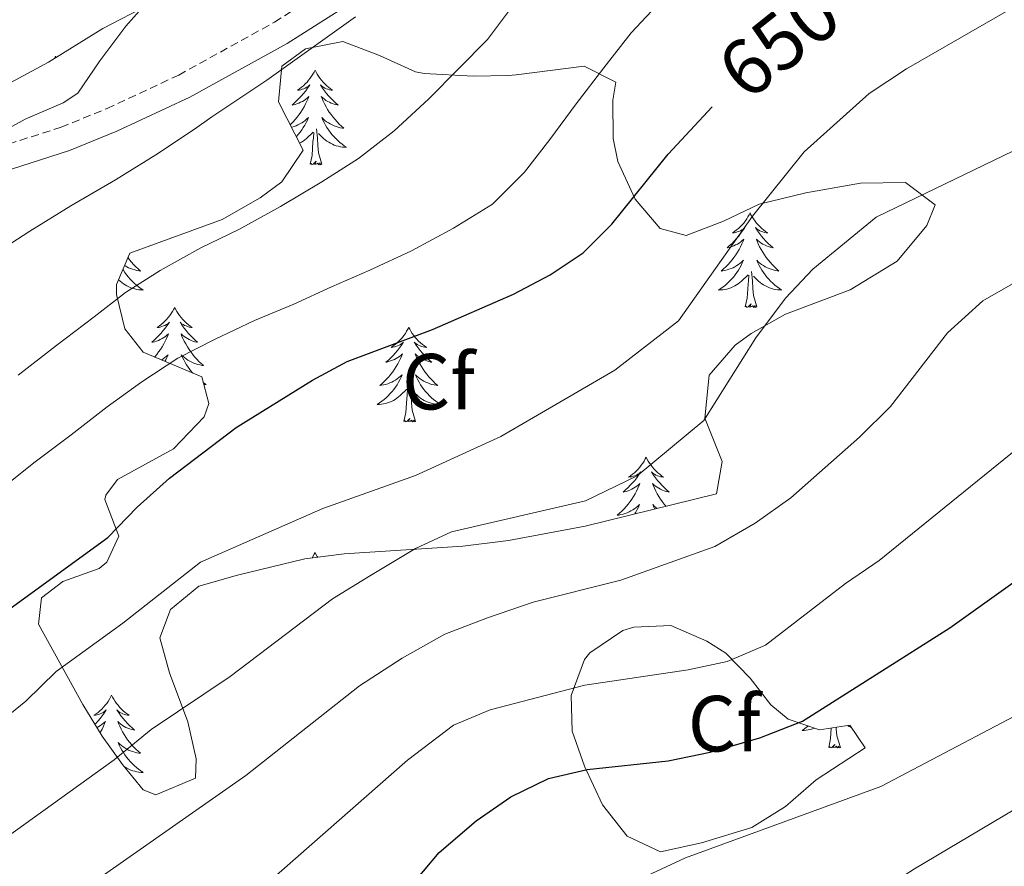
# Model space of a CAD drawing. Units: metres. Extents: x 586188 to 590681, y 4721634 to 4724661.
# Drawn here: x 587343 to 587467, y 4723240 to 4723347 of the extents above; entities that cross this region are included whole.
import ezdxf
from ezdxf.enums import TextEntityAlignment as Align

# ---------------------------------------------------------------- set-up
doc = ezdxf.new("R2010")
doc.units = ezdxf.units.M
doc.header["$MEASUREMENT"] = 0
doc.linetypes.add('TRAZOSX2', pattern=[1.5, 1, -0.5])
for name, color, linetype, lineweight in [('Level 21', 19, 'Continuous', 0), ('Level 35', 92, 'Continuous', 0), ('Level 36', 19, 'Continuous', 40), ('Level 37', 92, 'Continuous', 0), ('Level 4', 36, 'Continuous', 30), ('Level 41', 19, 'Continuous', 0), ('Level 5', 36, 'Continuous', 0)]:
    doc.layers.add(name, color=color, linetype=linetype, lineweight=lineweight)
doc.styles.add('Arial', font='ARIAL.TTF', dxfattribs={"height": 0.2})

msp = doc.modelspace()

# ---------------------------------------------------------------- linework, layer by layer
at = {"layer": 'Level 21', "color": 19, "linetype": 'Continuous', "lineweight": 0}
msp.add_polyline3d([(587276.84, 4723313.44, 625.98), (587281.31, 4723313.81, 626.2), (587286.13, 4723314.63, 626.43), (587300.89, 4723317.81, 627.24), (587339.61, 4723327.21, 629.94), (587349.3, 4723330.31, 630.93), (587355.28, 4723332.75, 631.54), (587364.48, 4723337.04, 632.24), (587376.74, 4723343.8, 633.27), (587385.35, 4723349.28, 634.17), (587399.66, 4723360.48, 636.23), (587414.1, 4723372.98, 637.82), (587424.8, 4723381.19, 638.99), (587432.32, 4723386.13, 640.45), (587436.53, 4723387.9, 641.06), (587440.96, 4723389.09, 641.64), (587451.07, 4723390.53, 642.65), (587462.9, 4723391.73, 643.52), (587477.75, 4723392.9, 643.99)], dxfattribs=at)
at = {"layer": 'Level 21', "color": 19, "linetype": 'TRAZOSX2', "lineweight": 0}
msp.add_polyline3d([(587227.85, 4723327.65, 619.79), (587237.61, 4723322.42, 621.84), (587242.7, 4723320.48, 622.51), (587252.15, 4723317.97, 623.68), (587259, 4723316.79, 624.53), (587263.97, 4723316.25, 625.1), (587270.99, 4723316.09, 625.7), (587280.92, 4723316.91, 626.2), (587285.54, 4723317.69, 626.43), (587300.19, 4723320.85, 627.24), (587338.76, 4723330.21, 629.94), (587348.23, 4723333.24, 630.93), (587354.03, 4723335.6, 631.54), (587363.07, 4723339.82, 632.24), (587375.15, 4723346.48, 633.27), (587383.55, 4723351.83, 634.17)], dxfattribs=at)
at = {"layer": 'Level 35', "color": 92, "linetype": 'Continuous', "lineweight": 0, "ltscale": 0.5}
for points in [[(587359.33, 4723348.73, 632.85), (587353.5, 4723345.67, 632.55), (587346.64, 4723341.44, 631.82), (587337.1, 4723336.32, 631.27), (587330.91, 4723333.58, 630.66), (587325.3, 4723331.25, 630.51), (587311.15, 4723326.37, 629.63), (587296.8, 4723321.94, 628.53), (587287.07, 4723319.75, 627.78), (587281.28, 4723318.96, 627.44), (587276.28, 4723319, 627.45), (587263.72, 4723319.96, 627.15), (587252.33, 4723320.37, 626.71), (587246.14, 4723321.19, 625.98), (587241.48, 4723322.94, 625.63), (587236.53, 4723326.27, 624.09), (587233, 4723330.05, 622.77), (587233.22, 4723332.39, 621.46), (587235.13, 4723334.37, 619.7), (587239.33, 4723336, 618.24), (587243.64, 4723338.44, 618.27), (587244.73, 4723341.14, 617.81), (587243.87, 4723343.74, 617.08), (587241.91, 4723348.89, 614.45)], [(587358.58, 4723249.72, 668.77), (587355.99, 4723252.9, 666.87), (587353.44, 4723256.51, 663.94), (587350.97, 4723260.5, 661.63), (587345.41, 4723270.61, 658.84), (587345.79, 4723273.91, 657.67), (587348.47, 4723275.97, 657.23), (587353.03, 4723277.63, 656.39), (587354.02, 4723278.42, 656.21), (587355.53, 4723281.7, 656.06), (587353.77, 4723286.33, 654.87), (587353.87, 4723286.85, 654.75), (587355.37, 4723288.82, 654.31), (587362.42, 4723292.69, 653.58), (587366.3, 4723296.76, 653.14), (587366.85, 4723298.4, 652.56), (587365.97, 4723301.78, 651.24), (587358.57, 4723304.9, 648.47), (587356.26, 4723307.82, 646.43), (587355.24, 4723312.15, 644.05), (587355.24, 4723313.41, 643.36), (587356.91, 4723317.35, 641.17), (587368.57, 4723321.61, 642.34), (587373.33, 4723324.34, 642.34), (587376.08, 4723326.34, 642.34), (587378.76, 4723330.37, 642.05), (587375.64, 4723336.44, 640.73), (587376.09, 4723340.94, 638.98), (587379.07, 4723343.13, 638.83), (587383.77, 4723344.06, 639.56), (587388.4, 4723342.29, 640.4), (587392.91, 4723340.22, 641.52), (587394.02, 4723340.01, 641.9), (587400.19, 4723339.67, 645.99), (587404.62, 4723339.76, 648.41), (587405.63, 4723339.84, 648.62), (587414.21, 4723340.95, 648.32)], [(587414.21, 4723340.95, 648.32), (587418.17, 4723338.93, 648.91), (587417.82, 4723336.64, 649.93), (587417.85, 4723331.8, 650.92), (587418.42, 4723328.94, 651.83), (587420.64, 4723324.16, 654.12), (587423.78, 4723320.49, 656.41), (587427.04, 4723319.58, 658.4), (587431.77, 4723321.4, 661.03), (587436.25, 4723323.54, 661.77), (587442.13, 4723324.97, 661.76), (587449.03, 4723326.2, 662.49), (587454.72, 4723326.26, 663.07), (587458.45, 4723323.45, 664.24), (587457.4, 4723320.84, 664.24), (587453.65, 4723316.36, 664.24), (587447.72, 4723312.76, 664.09), (587439.56, 4723309.68, 662.2), (587435.26, 4723307.24, 661.81), (587433.22, 4723305.77, 661.76), (587429.94, 4723302, 661.99), (587429.42, 4723296.58, 662.94), (587431.59, 4723291.12, 664.68), (587430.89, 4723287.03, 666.29), (587414.32, 4723282.97, 665.99), (587404.66, 4723281.16, 664.08), (587398.89, 4723280.42, 663.33), (587383.94, 4723279.46, 661.82), (587378.99, 4723278.83, 661.47), (587370.47, 4723276.79, 661.32), (587365.61, 4723275.38, 660.74), (587362.05, 4723272.45, 660.44), (587360.67, 4723268.88, 660.59), (587361.9, 4723264.46, 662.4), (587364.24, 4723258.28, 664.97), (587365.26, 4723253.65, 666.78), (587365.18, 4723251.19, 667.75), (587360.2, 4723249.08, 668.88), (587358.58, 4723249.72, 668.77)], [(587449.62, 4723255.01, 682.2), (587443.46, 4723250.98, 682.35), (587439.56, 4723247.63, 682.64), (587435.31, 4723244.97, 682.64), (587428.99, 4723243.04, 682.64), (587423.82, 4723241.92, 682.64), (587419.62, 4723243.87, 682.12), (587416.52, 4723247.82, 680.8), (587414.25, 4723252.72, 679.05), (587412.69, 4723257.12, 677.38), (587412.54, 4723261.61, 675.19), (587414.25, 4723266.15, 674.42), (587414.89, 4723267.01, 674.32), (587419.07, 4723269.79, 673.84), (587420.47, 4723270.24, 673.73), (587425.13, 4723270.45, 673.73), (587429.66, 4723268.48, 674.48), (587432.06, 4723266.96, 675.19), (587435.13, 4723263.8, 677.53), (587437.72, 4723260.44, 680.39), (587439.93, 4723258.65, 681.33), (587443.86, 4723257.28, 680.89), (587447.67, 4723257.88, 681.33), (587449.62, 4723255.01, 682.2)]]:
    msp.add_polyline3d(points, dxfattribs=at)
at = {"layer": 'Level 36', "color": 92, "linetype": 'Continuous', "lineweight": 0}
for points in [[(587347.55, 4723342.21, 0.01), (587347.44, 4723341.99, 0.01), (587347.39, 4723341.91, 0.01)], [(587347.55, 4723342.21, 0.01), (587347.62, 4723342.05, 0.01)], [(587380.26, 4723340.42, 0.01), (587380.15, 4723340.2, 0.01), (587380, 4723339.93, 0.01), (587379.83, 4723339.66, 0.01), (587379.65, 4723339.41, 0.01), (587379.45, 4723339.16, 0.01), (587379.25, 4723338.92, 0.01), (587379.03, 4723338.7, 0.01), (587378.8, 4723338.48, 0.01), (587378.56, 4723338.28, 0.01), (587378.31, 4723338.08, 0.01), (587378.05, 4723337.91, 0.01), (587378.25, 4723337.93, 0.01), (587378.45, 4723337.97, 0.01), (587378.65, 4723338.02, 0.01), (587378.84, 4723338.09, 0.01), (587379.03, 4723338.18, 0.01), (587379.21, 4723338.28, 0.01), (587379.39, 4723338.39, 0.01), (587379.59, 4723338.58, 0.01), (587379.55, 4723338.51, 0.01), (587379.32, 4723338.17, 0.01), (587379.08, 4723337.83, 0.01), (587378.82, 4723337.51, 0.01), (587378.55, 4723337.19, 0.01), (587378.27, 4723336.89, 0.01), (587377.98, 4723336.59, 0.01), (587377.68, 4723336.31, 0.01), (587377.37, 4723336.04, 0.01), (587377.49, 4723336.06, 0.01), (587377.74, 4723336.12, 0.01), (587377.98, 4723336.19, 0.01), (587378.21, 4723336.28, 0.01), (587378.44, 4723336.38, 0.01), (587378.67, 4723336.5, 0.01), (587378.88, 4723336.63, 0.01), (587379.09, 4723336.78, 0.01), (587379.29, 4723336.93, 0.01), (587379.48, 4723337.1, 0.01), (587379.39, 4723336.88, 0.01), (587379.23, 4723336.52, 0.01), (587379.06, 4723336.17, 0.01), (587378.88, 4723335.82, 0.01), (587378.68, 4723335.48, 0.01), (587378.46, 4723335.15, 0.01), (587378.24, 4723334.83, 0.01), (587378, 4723334.52, 0.01), (587377.75, 4723334.21, 0.01), (587377.48, 4723333.92, 0.01), (587377.21, 4723333.64, 0.01), (587377.12, 4723333.56, 0.01)], [(587380.26, 4723340.42, 0.01), (587380.38, 4723340.2, 0.01), (587380.53, 4723339.93, 0.01), (587380.7, 4723339.66, 0.01), (587380.88, 4723339.41, 0.01), (587381.07, 4723339.16, 0.01), (587381.28, 4723338.92, 0.01), (587381.5, 4723338.7, 0.01), (587381.73, 4723338.48, 0.01), (587381.97, 4723338.28, 0.01), (587382.22, 4723338.08, 0.01), (587382.48, 4723337.91, 0.01), (587382.28, 4723337.93, 0.01), (587382.08, 4723337.97, 0.01), (587381.88, 4723338.02, 0.01), (587381.68, 4723338.09, 0.01), (587381.5, 4723338.18, 0.01), (587381.32, 4723338.28, 0.01), (587381.14, 4723338.39, 0.01), (587380.94, 4723338.58, 0.01), (587380.98, 4723338.51, 0.01), (587381.21, 4723338.17, 0.01), (587381.45, 4723337.83, 0.01), (587381.71, 4723337.51, 0.01), (587381.97, 4723337.19, 0.01), (587382.25, 4723336.89, 0.01), (587382.55, 4723336.59, 0.01), (587382.85, 4723336.31, 0.01), (587383.16, 4723336.04, 0.01), (587383.04, 4723336.06, 0.01), (587382.79, 4723336.12, 0.01), (587382.55, 4723336.19, 0.01), (587382.31, 4723336.28, 0.01), (587382.08, 4723336.38, 0.01), (587381.86, 4723336.5, 0.01), (587381.64, 4723336.63, 0.01), (587381.44, 4723336.78, 0.01), (587381.24, 4723336.93, 0.01), (587381.05, 4723337.1, 0.01), (587381.14, 4723336.88, 0.01), (587381.3, 4723336.52, 0.01), (587381.47, 4723336.17, 0.01), (587381.65, 4723335.82, 0.01), (587381.85, 4723335.48, 0.01), (587382.06, 4723335.15, 0.01), (587382.29, 4723334.83, 0.01), (587382.53, 4723334.52, 0.01), (587382.78, 4723334.21, 0.01), (587383.05, 4723333.92, 0.01), (587383.32, 4723333.64, 0.01), (587383.61, 4723333.37, 0.01), (587383.9, 4723333.11, 0.01), (587383.71, 4723333.14, 0.01), (587383.44, 4723333.18, 0.01), (587383.18, 4723333.25, 0.01), (587382.92, 4723333.32, 0.01), (587382.66, 4723333.42, 0.01), (587382.42, 4723333.53, 0.01), (587382.18, 4723333.65, 0.01), (587381.94, 4723333.79, 0.01), (587381.72, 4723333.94, 0.01), (587381.5, 4723334.1, 0.01), (587381.3, 4723334.28, 0.01), (587381.1, 4723334.47, 0.01), (587381.24, 4723334.14, 0.01)], [(587377.29, 4723333.23, 0.01), (587377.35, 4723333.25, 0.01), (587377.61, 4723333.32, 0.01), (587377.86, 4723333.42, 0.01), (587378.11, 4723333.53, 0.01), (587378.35, 4723333.65, 0.01), (587378.59, 4723333.79, 0.01), (587378.81, 4723333.94, 0.01), (587379.03, 4723334.1, 0.01), (587379.23, 4723334.28, 0.01), (587379.43, 4723334.47, 0.01), (587379.29, 4723334.14, 0.01), (587379.13, 4723333.82, 0.01), (587378.96, 4723333.5, 0.01), (587378.78, 4723333.2, 0.01), (587378.58, 4723332.9, 0.01), (587378.37, 4723332.61, 0.01), (587378.15, 4723332.34, 0.01), (587377.92, 4723332.07, 0.01), (587377.9, 4723332.05, 0.01)], [(587381.24, 4723334.14, 0.01), (587381.4, 4723333.82, 0.01), (587381.56, 4723333.5, 0.01), (587381.75, 4723333.2, 0.01), (587381.94, 4723332.9, 0.01), (587382.16, 4723332.61, 0.01), (587382.38, 4723332.34, 0.01), (587382.61, 4723332.07, 0.01), (587382.86, 4723331.81, 0.01), (587383.12, 4723331.56, 0.01), (587383.39, 4723331.33, 0.01), (587383.66, 4723331.11, 0.01), (587383.95, 4723330.9, 0.01), (587384.24, 4723330.71, 0.01), (587383.98, 4723330.72, 0.01), (587383.72, 4723330.74, 0.01), (587383.45, 4723330.78, 0.01), (587383.2, 4723330.84, 0.01), (587382.94, 4723330.91, 0.01), (587382.69, 4723331, 0.01), (587382.45, 4723331.1, 0.01), (587382.21, 4723331.22, 0.01), (587381.98, 4723331.35, 0.01), (587381.76, 4723331.5, 0.01), (587381.54, 4723331.65, 0.01), (587381.34, 4723331.82, 0.01), (587380.68, 4723332.44, 0.01)], [(587381.12, 4723328.57, 0.01), (587380.69, 4723330.01, 0.01), (587380.6, 4723330.92, 0.01), (587380.55, 4723331.87, 0.01), (587380.45, 4723333.03, 0.01)], [(587378.32, 4723331.22, 0.01), (587378.55, 4723331.35, 0.01), (587378.77, 4723331.5, 0.01), (587378.98, 4723331.65, 0.01), (587379.19, 4723331.82, 0.01), (587380.04, 4723332.62, 0.01)], [(587379.64, 4723328.57, 0.01), (587379.89, 4723329.69, 0.01), (587380, 4723331.43, 0.01), (587380.05, 4723331.87, 0.01), (587380.11, 4723332.59, 0.01)], [(587381.12, 4723328.57, 0.01), (587380.94, 4723328.5, 0.01), (587380.92, 4723328.74, 0.01), (587380.73, 4723328.52, 0.01), (587380.61, 4723328.72, 0.01), (587380.49, 4723328.62, 0.01), (587380.22, 4723328.56, 0.01), (587380.42, 4723328.96, 0.01), (587380.03, 4723328.58, 0.01), (587379.84, 4723328.52, 0.01), (587379.8, 4723328.68, 0.01), (587379.64, 4723328.57, 0.01)], [(587435.11, 4723322.44, 0.01), (587435, 4723322.22, 0.01), (587434.84, 4723321.94, 0.01), (587434.68, 4723321.68, 0.01), (587434.5, 4723321.42, 0.01), (587434.3, 4723321.17, 0.01), (587434.09, 4723320.93, 0.01), (587433.88, 4723320.71, 0.01), (587433.64, 4723320.49, 0.01), (587433.4, 4723320.29, 0.01), (587433.15, 4723320.1, 0.01), (587432.89, 4723319.92, 0.01), (587433.09, 4723319.94, 0.01), (587433.3, 4723319.98, 0.01), (587433.49, 4723320.04, 0.01), (587433.69, 4723320.1, 0.01), (587433.88, 4723320.19, 0.01), (587434.06, 4723320.29, 0.01), (587434.23, 4723320.4, 0.01), (587434.44, 4723320.59, 0.01), (587434.4, 4723320.53, 0.01), (587434.17, 4723320.18, 0.01), (587433.92, 4723319.85, 0.01), (587433.67, 4723319.52, 0.01), (587433.4, 4723319.2, 0.01), (587433.12, 4723318.9, 0.01), (587432.83, 4723318.6, 0.01), (587432.52, 4723318.32, 0.01), (587432.21, 4723318.05, 0.01), (587432.34, 4723318.07, 0.01), (587432.58, 4723318.13, 0.01), (587432.82, 4723318.2, 0.01), (587433.06, 4723318.29, 0.01), (587433.29, 4723318.4, 0.01), (587433.51, 4723318.51, 0.01), (587433.73, 4723318.64, 0.01), (587433.94, 4723318.79, 0.01), (587434.13, 4723318.95, 0.01), (587434.32, 4723319.12, 0.01), (587434.23, 4723318.9, 0.01), (587434.08, 4723318.53, 0.01), (587433.91, 4723318.18, 0.01), (587433.72, 4723317.83, 0.01), (587433.52, 4723317.49, 0.01), (587433.31, 4723317.16, 0.01), (587433.08, 4723316.84, 0.01), (587432.84, 4723316.53, 0.01), (587432.59, 4723316.22, 0.01), (587432.33, 4723315.93, 0.01), (587432.05, 4723315.65, 0.01), (587431.77, 4723315.38, 0.01), (587431.47, 4723315.12, 0.01), (587431.66, 4723315.15, 0.01), (587431.93, 4723315.2, 0.01), (587432.2, 4723315.26, 0.01), (587432.45, 4723315.34, 0.01), (587432.71, 4723315.43, 0.01), (587432.96, 4723315.54, 0.01), (587433.2, 4723315.66, 0.01), (587433.43, 4723315.8, 0.01), (587433.66, 4723315.95, 0.01), (587433.87, 4723316.12, 0.01), (587434.08, 4723316.29, 0.01), (587434.27, 4723316.48, 0.01), (587434.13, 4723316.15, 0.01)], [(587435.11, 4723322.44, 0.01), (587435.22, 4723322.22, 0.01), (587435.38, 4723321.94, 0.01), (587435.54, 4723321.68, 0.01), (587435.73, 4723321.42, 0.01), (587435.92, 4723321.17, 0.01), (587436.13, 4723320.93, 0.01), (587436.35, 4723320.71, 0.01), (587436.58, 4723320.49, 0.01), (587436.82, 4723320.29, 0.01), (587437.07, 4723320.1, 0.01), (587437.33, 4723319.92, 0.01), (587437.13, 4723319.94, 0.01), (587436.92, 4723319.98, 0.01), (587436.73, 4723320.04, 0.01), (587436.53, 4723320.1, 0.01), (587436.34, 4723320.19, 0.01), (587436.16, 4723320.29, 0.01), (587435.99, 4723320.4, 0.01), (587435.78, 4723320.59, 0.01), (587435.82, 4723320.53, 0.01), (587436.05, 4723320.18, 0.01), (587436.3, 4723319.85, 0.01), (587436.55, 4723319.52, 0.01), (587436.82, 4723319.2, 0.01), (587437.1, 4723318.9, 0.01), (587437.39, 4723318.6, 0.01), (587437.7, 4723318.32, 0.01), (587438.01, 4723318.05, 0.01), (587437.88, 4723318.07, 0.01), (587437.64, 4723318.13, 0.01), (587437.4, 4723318.2, 0.01), (587437.16, 4723318.29, 0.01), (587436.93, 4723318.4, 0.01), (587436.71, 4723318.51, 0.01), (587436.49, 4723318.64, 0.01), (587436.28, 4723318.79, 0.01), (587436.09, 4723318.95, 0.01), (587435.9, 4723319.12, 0.01), (587435.99, 4723318.9, 0.01), (587436.14, 4723318.53, 0.01), (587436.31, 4723318.18, 0.01), (587436.5, 4723317.83, 0.01), (587436.7, 4723317.49, 0.01), (587436.91, 4723317.16, 0.01), (587437.14, 4723316.84, 0.01), (587437.38, 4723316.53, 0.01), (587437.63, 4723316.22, 0.01), (587437.89, 4723315.93, 0.01), (587438.17, 4723315.65, 0.01), (587438.45, 4723315.38, 0.01), (587438.75, 4723315.12, 0.01), (587438.56, 4723315.15, 0.01), (587438.29, 4723315.2, 0.01), (587438.02, 4723315.26, 0.01), (587437.77, 4723315.34, 0.01), (587437.51, 4723315.43, 0.01), (587437.26, 4723315.54, 0.01), (587437.02, 4723315.66, 0.01), (587436.79, 4723315.8, 0.01), (587436.56, 4723315.95, 0.01), (587436.35, 4723316.12, 0.01), (587436.14, 4723316.29, 0.01), (587435.95, 4723316.48, 0.01), (587436.09, 4723316.15, 0.01)], [(587356.68, 4723316.79, 0.01), (587356.87, 4723316.53, 0.01), (587357.12, 4723316.23, 0.01), (587357.39, 4723315.93, 0.01), (587357.66, 4723315.65, 0.01), (587357.95, 4723315.38, 0.01), (587358.25, 4723315.12, 0.01), (587358.05, 4723315.15, 0.01), (587357.78, 4723315.2, 0.01), (587357.52, 4723315.26, 0.01), (587357.26, 4723315.34, 0.01), (587357.01, 4723315.43, 0.01), (587356.76, 4723315.54, 0.01), (587356.52, 4723315.66, 0.01), (587356.28, 4723315.8, 0.01), (587356.26, 4723315.82, 0.01)], [(587356.04, 4723315.29, 0.01), (587356.09, 4723315.21, 0.01), (587356.29, 4723314.92, 0.01), (587356.5, 4723314.63, 0.01), (587356.72, 4723314.35, 0.01), (587356.96, 4723314.08, 0.01), (587357.2, 4723313.82, 0.01), (587357.46, 4723313.58, 0.01), (587357.73, 4723313.34, 0.01), (587358.01, 4723313.12, 0.01), (587358.3, 4723312.91, 0.01), (587358.59, 4723312.72, 0.01), (587358.32, 4723312.73, 0.01), (587358.06, 4723312.76, 0.01), (587357.8, 4723312.8, 0.01), (587357.54, 4723312.86, 0.01), (587357.28, 4723312.93, 0.01), (587357.03, 4723313.01, 0.01), (587356.79, 4723313.12, 0.01), (587356.55, 4723313.23, 0.01), (587356.32, 4723313.36, 0.01), (587356.1, 4723313.51, 0.01), (587355.88, 4723313.67, 0.01), (587355.68, 4723313.84, 0.01), (587355.5, 4723314.01, 0.01)], [(587434.13, 4723316.15, 0.01), (587433.98, 4723315.83, 0.01), (587433.81, 4723315.52, 0.01), (587433.63, 4723315.21, 0.01), (587433.43, 4723314.92, 0.01), (587433.22, 4723314.63, 0.01), (587433, 4723314.35, 0.01), (587432.76, 4723314.08, 0.01), (587432.52, 4723313.82, 0.01), (587432.26, 4723313.58, 0.01), (587431.99, 4723313.34, 0.01), (587431.71, 4723313.12, 0.01), (587431.42, 4723312.91, 0.01), (587431.13, 4723312.72, 0.01), (587431.4, 4723312.73, 0.01), (587431.66, 4723312.76, 0.01), (587431.92, 4723312.8, 0.01), (587432.18, 4723312.85, 0.01), (587432.43, 4723312.93, 0.01), (587432.68, 4723313.01, 0.01), (587432.93, 4723313.12, 0.01), (587433.17, 4723313.23, 0.01), (587433.4, 4723313.36, 0.01), (587433.62, 4723313.51, 0.01), (587433.83, 4723313.67, 0.01), (587434.03, 4723313.84, 0.01), (587434.88, 4723314.64, 0.01)], [(587436.09, 4723316.15, 0.01), (587436.24, 4723315.83, 0.01), (587436.41, 4723315.52, 0.01), (587436.59, 4723315.21, 0.01), (587436.79, 4723314.92, 0.01), (587437, 4723314.63, 0.01), (587437.22, 4723314.35, 0.01), (587437.46, 4723314.08, 0.01), (587437.7, 4723313.82, 0.01), (587437.96, 4723313.58, 0.01), (587438.23, 4723313.34, 0.01), (587438.51, 4723313.12, 0.01), (587438.8, 4723312.91, 0.01), (587439.09, 4723312.72, 0.01), (587438.82, 4723312.73, 0.01), (587438.56, 4723312.76, 0.01), (587438.3, 4723312.8, 0.01), (587438.04, 4723312.85, 0.01), (587437.79, 4723312.93, 0.01), (587437.54, 4723313.01, 0.01), (587437.29, 4723313.12, 0.01), (587437.05, 4723313.23, 0.01), (587436.82, 4723313.36, 0.01), (587436.6, 4723313.51, 0.01), (587436.39, 4723313.67, 0.01), (587436.19, 4723313.84, 0.01), (587435.53, 4723314.46, 0.01)], [(587434.49, 4723310.59, 0.01), (587434.74, 4723311.7, 0.01), (587434.85, 4723313.45, 0.01), (587434.9, 4723313.88, 0.01), (587434.96, 4723314.6, 0.01)], [(587435.96, 4723310.59, 0.01), (587435.53, 4723312.03, 0.01), (587435.44, 4723312.93, 0.01), (587435.4, 4723313.88, 0.01), (587435.29, 4723315.04, 0.01)], [(587362.57, 4723310.52, 0.01), (587362.46, 4723310.3, 0.01), (587362.3, 4723310.02, 0.01), (587362.13, 4723309.76, 0.01), (587361.95, 4723309.5, 0.01), (587361.76, 4723309.25, 0.01), (587361.55, 4723309.02, 0.01), (587361.33, 4723308.79, 0.01), (587361.1, 4723308.57, 0.01), (587360.86, 4723308.37, 0.01), (587360.61, 4723308.18, 0.01), (587360.35, 4723308, 0.01), (587360.55, 4723308.02, 0.01), (587360.75, 4723308.06, 0.01), (587360.95, 4723308.12, 0.01), (587361.14, 4723308.19, 0.01), (587361.33, 4723308.27, 0.01), (587361.52, 4723308.37, 0.01), (587361.69, 4723308.48, 0.01), (587361.89, 4723308.67, 0.01), (587361.85, 4723308.61, 0.01), (587361.62, 4723308.26, 0.01), (587361.38, 4723307.93, 0.01), (587361.12, 4723307.6, 0.01), (587360.86, 4723307.29, 0.01), (587360.58, 4723306.98, 0.01), (587360.28, 4723306.69, 0.01), (587359.98, 4723306.4, 0.01), (587359.67, 4723306.13, 0.01), (587359.79, 4723306.16, 0.01), (587360.04, 4723306.21, 0.01), (587360.28, 4723306.29, 0.01), (587360.52, 4723306.38, 0.01), (587360.75, 4723306.48, 0.01), (587360.97, 4723306.6, 0.01), (587361.19, 4723306.73, 0.01), (587361.39, 4723306.87, 0.01), (587361.59, 4723307.03, 0.01), (587361.78, 4723307.2, 0.01), (587361.69, 4723306.98, 0.01), (587361.53, 4723306.62, 0.01), (587361.36, 4723306.26, 0.01), (587361.18, 4723305.92, 0.01), (587360.98, 4723305.58, 0.01), (587360.76, 4723305.24, 0.01), (587360.54, 4723304.92, 0.01), (587360.3, 4723304.61, 0.01), (587360.05, 4723304.31, 0.01), (587360.02, 4723304.28, 0.01)], [(587362.57, 4723310.52, 0.01), (587362.68, 4723310.3, 0.01), (587362.83, 4723310.02, 0.01), (587363, 4723309.76, 0.01), (587363.18, 4723309.5, 0.01), (587363.38, 4723309.25, 0.01), (587363.58, 4723309.02, 0.01), (587363.8, 4723308.79, 0.01), (587364.03, 4723308.57, 0.01), (587364.27, 4723308.37, 0.01), (587364.52, 4723308.18, 0.01), (587364.78, 4723308, 0.01), (587364.58, 4723308.02, 0.01), (587364.38, 4723308.06, 0.01), (587364.18, 4723308.12, 0.01), (587363.99, 4723308.19, 0.01), (587363.8, 4723308.27, 0.01), (587363.62, 4723308.37, 0.01), (587363.44, 4723308.48, 0.01), (587363.24, 4723308.67, 0.01), (587363.28, 4723308.61, 0.01), (587363.51, 4723308.26, 0.01), (587363.75, 4723307.93, 0.01), (587364.01, 4723307.6, 0.01), (587364.28, 4723307.29, 0.01), (587364.56, 4723306.98, 0.01), (587364.85, 4723306.69, 0.01), (587365.15, 4723306.4, 0.01), (587365.46, 4723306.13, 0.01), (587365.34, 4723306.16, 0.01), (587365.09, 4723306.21, 0.01), (587364.85, 4723306.29, 0.01), (587364.62, 4723306.38, 0.01), (587364.38, 4723306.48, 0.01), (587364.16, 4723306.6, 0.01), (587363.95, 4723306.73, 0.01)], [(587435.96, 4723310.59, 0.01), (587435.79, 4723310.52, 0.01), (587435.77, 4723310.76, 0.01), (587435.58, 4723310.54, 0.01), (587435.46, 4723310.74, 0.01), (587435.34, 4723310.63, 0.01), (587435.07, 4723310.58, 0.01), (587435.26, 4723310.97, 0.01), (587434.88, 4723310.59, 0.01), (587434.69, 4723310.54, 0.01), (587434.65, 4723310.7, 0.01), (587434.49, 4723310.59, 0.01)], [(587392.08, 4723308.01, 0.01), (587391.97, 4723307.79, 0.01), (587391.81, 4723307.52, 0.01), (587391.65, 4723307.25, 0.01), (587391.46, 4723306.99, 0.01), (587391.27, 4723306.75, 0.01), (587391.06, 4723306.51, 0.01), (587390.84, 4723306.28, 0.01), (587390.61, 4723306.07, 0.01), (587390.37, 4723305.86, 0.01), (587390.12, 4723305.67, 0.01), (587389.86, 4723305.49, 0.01), (587390.06, 4723305.52, 0.01), (587390.26, 4723305.56, 0.01), (587390.46, 4723305.61, 0.01), (587390.66, 4723305.68, 0.01), (587390.85, 4723305.76, 0.01), (587391.03, 4723305.86, 0.01), (587391.2, 4723305.98, 0.01), (587391.41, 4723306.17, 0.01), (587391.37, 4723306.1, 0.01), (587391.14, 4723305.76, 0.01), (587390.89, 4723305.42, 0.01), (587390.64, 4723305.09, 0.01), (587390.37, 4723304.78, 0.01), (587390.09, 4723304.47, 0.01), (587389.8, 4723304.18, 0.01), (587389.5, 4723303.9, 0.01), (587389.18, 4723303.62, 0.01), (587389.31, 4723303.65, 0.01), (587389.55, 4723303.71, 0.01), (587389.79, 4723303.78, 0.01), (587390.03, 4723303.87, 0.01), (587390.26, 4723303.97, 0.01), (587390.48, 4723304.09, 0.01), (587390.7, 4723304.22, 0.01), (587390.91, 4723304.36, 0.01), (587391.1, 4723304.52, 0.01), (587391.29, 4723304.69, 0.01), (587391.2, 4723304.47, 0.01), (587391.05, 4723304.11, 0.01), (587390.88, 4723303.75, 0.01), (587390.69, 4723303.41, 0.01), (587390.49, 4723303.07, 0.01), (587390.28, 4723302.74, 0.01), (587390.05, 4723302.41, 0.01), (587389.81, 4723302.1, 0.01), (587389.56, 4723301.8, 0.01), (587389.3, 4723301.51, 0.01), (587389.02, 4723301.23, 0.01), (587388.74, 4723300.96, 0.01), (587388.44, 4723300.7, 0.01), (587388.64, 4723300.72, 0.01), (587388.9, 4723300.77, 0.01), (587389.16, 4723300.83, 0.01), (587389.42, 4723300.91, 0.01), (587389.68, 4723301.01, 0.01), (587389.93, 4723301.11, 0.01), (587390.17, 4723301.24, 0.01), (587390.4, 4723301.38, 0.01), (587390.63, 4723301.52, 0.01), (587390.84, 4723301.69, 0.01), (587391.05, 4723301.86, 0.01), (587391.24, 4723302.05, 0.01), (587391.1, 4723301.73, 0.01)], [(587392.08, 4723308.01, 0.01), (587392.19, 4723307.79, 0.01), (587392.35, 4723307.52, 0.01), (587392.51, 4723307.25, 0.01), (587392.7, 4723306.99, 0.01), (587392.89, 4723306.75, 0.01), (587393.1, 4723306.51, 0.01), (587393.32, 4723306.28, 0.01), (587393.55, 4723306.07, 0.01), (587393.79, 4723305.86, 0.01), (587394.04, 4723305.67, 0.01), (587394.3, 4723305.49, 0.01), (587394.1, 4723305.52, 0.01), (587393.9, 4723305.56, 0.01), (587393.7, 4723305.61, 0.01), (587393.5, 4723305.68, 0.01), (587393.31, 4723305.76, 0.01), (587393.13, 4723305.86, 0.01), (587392.96, 4723305.98, 0.01), (587392.75, 4723306.17, 0.01), (587392.79, 4723306.1, 0.01), (587393.02, 4723305.76, 0.01), (587393.27, 4723305.42, 0.01), (587393.52, 4723305.09, 0.01), (587393.79, 4723304.78, 0.01), (587394.07, 4723304.47, 0.01), (587394.36, 4723304.18, 0.01), (587394.66, 4723303.9, 0.01), (587394.98, 4723303.62, 0.01), (587394.85, 4723303.65, 0.01), (587394.61, 4723303.71, 0.01), (587394.37, 4723303.78, 0.01), (587394.13, 4723303.87, 0.01), (587393.9, 4723303.97, 0.01), (587393.68, 4723304.09, 0.01), (587393.46, 4723304.22, 0.01), (587393.25, 4723304.36, 0.01), (587393.06, 4723304.52, 0.01), (587392.87, 4723304.69, 0.01), (587392.96, 4723304.47, 0.01), (587393.11, 4723304.11, 0.01), (587393.28, 4723303.75, 0.01), (587393.47, 4723303.41, 0.01), (587393.67, 4723303.07, 0.01), (587393.88, 4723302.74, 0.01), (587394.11, 4723302.41, 0.01), (587394.35, 4723302.1, 0.01), (587394.6, 4723301.8, 0.01), (587394.86, 4723301.51, 0.01), (587395.14, 4723301.23, 0.01), (587395.42, 4723300.96, 0.01), (587395.72, 4723300.7, 0.01), (587395.52, 4723300.72, 0.01), (587395.26, 4723300.77, 0.01), (587395, 4723300.83, 0.01), (587394.74, 4723300.91, 0.01), (587394.48, 4723301.01, 0.01), (587394.23, 4723301.11, 0.01), (587393.99, 4723301.24, 0.01), (587393.76, 4723301.38, 0.01), (587393.53, 4723301.52, 0.01), (587393.32, 4723301.69, 0.01), (587393.11, 4723301.86, 0.01), (587392.92, 4723302.05, 0.01), (587393.06, 4723301.73, 0.01)], [(587363.95, 4723306.73, 0.01), (587363.74, 4723306.87, 0.01), (587363.54, 4723307.03, 0.01), (587363.36, 4723307.2, 0.01), (587363.44, 4723306.98, 0.01), (587363.6, 4723306.62, 0.01), (587363.77, 4723306.26, 0.01), (587363.96, 4723305.92, 0.01), (587364.16, 4723305.58, 0.01), (587364.37, 4723305.24, 0.01), (587364.59, 4723304.92, 0.01), (587364.83, 4723304.61, 0.01), (587365.08, 4723304.31, 0.01), (587365.35, 4723304.02, 0.01), (587365.62, 4723303.73, 0.01), (587365.91, 4723303.46, 0.01), (587366.21, 4723303.21, 0.01), (587366.01, 4723303.23, 0.01), (587365.74, 4723303.28, 0.01), (587365.48, 4723303.34, 0.01), (587365.22, 4723303.42, 0.01), (587364.97, 4723303.51, 0.01), (587364.72, 4723303.62, 0.01), (587364.48, 4723303.74, 0.01), (587364.24, 4723303.88, 0.01), (587364.02, 4723304.03, 0.01), (587363.8, 4723304.2, 0.01), (587363.6, 4723304.37, 0.01), (587363.4, 4723304.56, 0.01), (587363.54, 4723304.23, 0.01), (587363.7, 4723303.91, 0.01), (587363.87, 4723303.6, 0.01), (587364.05, 4723303.29, 0.01), (587364.25, 4723303, 0.01), (587364.46, 4723302.71, 0.01), (587364.68, 4723302.43, 0.01), (587364.83, 4723302.26, 0.01)], [(587360.92, 4723303.9, 0.01), (587361.11, 4723304.03, 0.01), (587361.33, 4723304.2, 0.01), (587361.54, 4723304.37, 0.01), (587361.73, 4723304.56, 0.01), (587361.59, 4723304.23, 0.01), (587361.43, 4723303.91, 0.01), (587361.34, 4723303.73, 0.01)], [(587391.1, 4723301.73, 0.01), (587390.95, 4723301.4, 0.01), (587390.78, 4723301.09, 0.01), (587390.6, 4723300.79, 0.01), (587390.4, 4723300.49, 0.01), (587390.19, 4723300.2, 0.01), (587389.97, 4723299.92, 0.01), (587389.73, 4723299.66, 0.01), (587389.48, 4723299.4, 0.01), (587389.23, 4723299.15, 0.01), (587388.96, 4723298.92, 0.01), (587388.68, 4723298.7, 0.01), (587388.39, 4723298.49, 0.01), (587388.1, 4723298.3, 0.01), (587388.36, 4723298.3, 0.01), (587388.63, 4723298.33, 0.01), (587388.89, 4723298.37, 0.01), (587389.15, 4723298.43, 0.01), (587389.4, 4723298.5, 0.01), (587389.65, 4723298.59, 0.01), (587389.9, 4723298.69, 0.01), (587390.14, 4723298.81, 0.01), (587390.37, 4723298.94, 0.01), (587390.59, 4723299.08, 0.01), (587390.8, 4723299.24, 0.01), (587391, 4723299.41, 0.01), (587391.85, 4723300.21, 0.01)], [(587393.06, 4723301.73, 0.01), (587393.21, 4723301.4, 0.01), (587393.38, 4723301.09, 0.01), (587393.56, 4723300.79, 0.01), (587393.76, 4723300.49, 0.01), (587393.97, 4723300.2, 0.01), (587394.19, 4723299.92, 0.01), (587394.43, 4723299.66, 0.01), (587394.68, 4723299.4, 0.01), (587394.93, 4723299.15, 0.01), (587395.2, 4723298.92, 0.01), (587395.48, 4723298.7, 0.01), (587395.77, 4723298.49, 0.01), (587396.06, 4723298.3, 0.01), (587395.8, 4723298.3, 0.01), (587395.53, 4723298.33, 0.01), (587395.27, 4723298.37, 0.01), (587395.01, 4723298.43, 0.01), (587394.76, 4723298.5, 0.01), (587394.51, 4723298.59, 0.01), (587394.26, 4723298.69, 0.01), (587394.02, 4723298.81, 0.01), (587393.79, 4723298.94, 0.01), (587393.57, 4723299.08, 0.01), (587393.36, 4723299.24, 0.01), (587393.16, 4723299.41, 0.01), (587392.5, 4723300.03, 0.01)], [(587366.15, 4723301.07, 0.01), (587366.26, 4723301, 0.01), (587366.54, 4723300.8, 0.01), (587366.28, 4723300.81, 0.01), (587366.22, 4723300.82, 0.01)], [(587392.93, 4723296.16, 0.01), (587392.5, 4723297.6, 0.01), (587392.41, 4723298.5, 0.01), (587392.36, 4723299.45, 0.01), (587392.26, 4723300.62, 0.01)], [(587391.46, 4723296.16, 0.01), (587391.71, 4723297.28, 0.01), (587391.82, 4723299.02, 0.01), (587391.87, 4723299.45, 0.01), (587391.93, 4723300.18, 0.01)], [(587392.93, 4723296.16, 0.01), (587392.76, 4723296.09, 0.01), (587392.74, 4723296.33, 0.01), (587392.55, 4723296.11, 0.01), (587392.43, 4723296.31, 0.01), (587392.31, 4723296.2, 0.01), (587392.04, 4723296.15, 0.01), (587392.23, 4723296.54, 0.01), (587391.85, 4723296.16, 0.01), (587391.66, 4723296.11, 0.01), (587391.62, 4723296.27, 0.01), (587391.46, 4723296.16, 0.01)], [(587422, 4723291.65, 0.01), (587421.89, 4723291.43, 0.01), (587421.74, 4723291.16, 0.01), (587421.57, 4723290.89, 0.01), (587421.39, 4723290.63, 0.01), (587421.19, 4723290.38, 0.01), (587420.98, 4723290.15, 0.01), (587420.77, 4723289.92, 0.01), (587420.54, 4723289.7, 0.01), (587420.3, 4723289.5, 0.01), (587420.04, 4723289.31, 0.01), (587419.78, 4723289.13, 0.01), (587419.98, 4723289.16, 0.01), (587420.19, 4723289.19, 0.01), (587420.39, 4723289.25, 0.01), (587420.58, 4723289.32, 0.01), (587420.77, 4723289.4, 0.01), (587420.95, 4723289.5, 0.01), (587421.12, 4723289.61, 0.01), (587421.33, 4723289.8, 0.01), (587421.29, 4723289.74, 0.01), (587421.06, 4723289.4, 0.01), (587420.82, 4723289.06, 0.01), (587420.56, 4723288.73, 0.01), (587420.29, 4723288.42, 0.01), (587420.01, 4723288.11, 0.01), (587419.72, 4723287.82, 0.01), (587419.42, 4723287.54, 0.01), (587419.1, 4723287.26, 0.01), (587419.23, 4723287.29, 0.01), (587419.47, 4723287.34, 0.01), (587419.72, 4723287.42, 0.01), (587419.95, 4723287.51, 0.01), (587420.18, 4723287.61, 0.01)], [(587422, 4723291.65, 0.01), (587422.11, 4723291.43, 0.01), (587422.27, 4723291.16, 0.01), (587422.44, 4723290.89, 0.01), (587422.62, 4723290.63, 0.01), (587422.81, 4723290.38, 0.01), (587423.02, 4723290.15, 0.01), (587423.24, 4723289.92, 0.01), (587423.47, 4723289.7, 0.01), (587423.71, 4723289.5, 0.01), (587423.96, 4723289.31, 0.01), (587424.22, 4723289.13, 0.01), (587424.02, 4723289.16, 0.01), (587423.82, 4723289.19, 0.01), (587423.62, 4723289.25, 0.01), (587423.42, 4723289.32, 0.01), (587423.23, 4723289.4, 0.01), (587423.05, 4723289.5, 0.01), (587422.88, 4723289.61, 0.01), (587422.67, 4723289.8, 0.01), (587422.72, 4723289.74, 0.01), (587422.94, 4723289.4, 0.01), (587423.19, 4723289.06, 0.01), (587423.44, 4723288.73, 0.01), (587423.71, 4723288.42, 0.01), (587423.99, 4723288.11, 0.01), (587424.28, 4723287.82, 0.01), (587424.59, 4723287.54, 0.01), (587424.9, 4723287.26, 0.01), (587424.78, 4723287.29, 0.01), (587424.53, 4723287.34, 0.01), (587424.29, 4723287.42, 0.01), (587424.05, 4723287.51, 0.01), (587423.82, 4723287.61, 0.01), (587423.6, 4723287.73, 0.01), (587423.38, 4723287.86, 0.01), (587423.18, 4723288, 0.01), (587422.98, 4723288.16, 0.01), (587422.79, 4723288.33, 0.01), (587422.88, 4723288.11, 0.01), (587423.04, 4723287.75, 0.01), (587423.21, 4723287.39, 0.01), (587423.39, 4723287.05, 0.01), (587423.59, 4723286.71, 0.01), (587423.8, 4723286.38, 0.01), (587424.03, 4723286.05, 0.01), (587424.27, 4723285.74, 0.01), (587424.5, 4723285.46, 0.01)], [(587420.18, 4723287.61, 0.01), (587420.41, 4723287.73, 0.01), (587420.62, 4723287.86, 0.01), (587420.83, 4723288, 0.01), (587421.03, 4723288.16, 0.01), (587421.21, 4723288.33, 0.01), (587421.12, 4723288.11, 0.01), (587420.97, 4723287.75, 0.01), (587420.8, 4723287.39, 0.01), (587420.61, 4723287.05, 0.01), (587420.41, 4723286.71, 0.01), (587420.2, 4723286.38, 0.01), (587419.97, 4723286.05, 0.01), (587419.74, 4723285.74, 0.01), (587419.48, 4723285.44, 0.01), (587419.22, 4723285.15, 0.01), (587418.94, 4723284.86, 0.01), (587418.66, 4723284.6, 0.01), (587418.36, 4723284.34, 0.01), (587418.56, 4723284.36, 0.01), (587418.82, 4723284.41, 0.01), (587419.09, 4723284.47, 0.01), (587419.35, 4723284.55, 0.01), (587419.6, 4723284.64, 0.01), (587419.85, 4723284.75, 0.01), (587420.09, 4723284.88, 0.01), (587420.32, 4723285.01, 0.01), (587420.55, 4723285.16, 0.01), (587420.76, 4723285.33, 0.01), (587420.97, 4723285.5, 0.01), (587421.17, 4723285.69, 0.01), (587421.02, 4723285.36, 0.01), (587420.87, 4723285.04, 0.01), (587420.7, 4723284.73, 0.01), (587420.56, 4723284.5, 0.01)], [(587423.41, 4723285.2, 0.01), (587423.24, 4723285.33, 0.01), (587423.03, 4723285.5, 0.01), (587422.84, 4723285.69, 0.01), (587422.98, 4723285.36, 0.01), (587423.1, 4723285.12, 0.01)], [(587380.26, 4723279.63, 0.01), (587380.15, 4723279.41, 0.01), (587380, 4723279.13, 0.01), (587379.88, 4723278.94, 0.01)], [(587380.26, 4723279.63, 0.01), (587380.37, 4723279.41, 0.01), (587380.53, 4723279.13, 0.01), (587380.59, 4723279.03, 0.01)], [(587354.6, 4723261.64, 0.01), (587354.49, 4723261.42, 0.01), (587354.34, 4723261.15, 0.01), (587354.17, 4723260.88, 0.01), (587353.99, 4723260.62, 0.01), (587353.8, 4723260.38, 0.01), (587353.59, 4723260.14, 0.01), (587353.37, 4723259.91, 0.01), (587353.14, 4723259.7, 0.01), (587352.9, 4723259.49, 0.01), (587352.65, 4723259.3, 0.01), (587352.39, 4723259.12, 0.01), (587352.59, 4723259.15, 0.01), (587352.79, 4723259.18, 0.01), (587352.99, 4723259.24, 0.01), (587353.18, 4723259.31, 0.01), (587353.37, 4723259.39, 0.01), (587353.55, 4723259.49, 0.01), (587353.73, 4723259.6, 0.01), (587353.93, 4723259.8, 0.01), (587353.89, 4723259.73, 0.01), (587353.66, 4723259.38, 0.01), (587353.42, 4723259.05, 0.01), (587353.16, 4723258.72, 0.01), (587352.9, 4723258.41, 0.01), (587352.62, 4723258.1, 0.01), (587352.51, 4723258, 0.01)], [(587354.6, 4723261.64, 0.01), (587354.72, 4723261.42, 0.01), (587354.87, 4723261.15, 0.01), (587355.04, 4723260.88, 0.01), (587355.22, 4723260.62, 0.01), (587355.42, 4723260.38, 0.01), (587355.62, 4723260.14, 0.01), (587355.84, 4723259.91, 0.01), (587356.07, 4723259.7, 0.01), (587356.31, 4723259.49, 0.01), (587356.56, 4723259.3, 0.01), (587356.82, 4723259.12, 0.01), (587356.62, 4723259.15, 0.01), (587356.42, 4723259.18, 0.01), (587356.22, 4723259.24, 0.01), (587356.03, 4723259.31, 0.01), (587355.84, 4723259.39, 0.01), (587355.66, 4723259.49, 0.01), (587355.48, 4723259.6, 0.01), (587355.28, 4723259.8, 0.01), (587355.32, 4723259.73, 0.01), (587355.55, 4723259.38, 0.01), (587355.79, 4723259.05, 0.01), (587356.05, 4723258.72, 0.01), (587356.32, 4723258.41, 0.01), (587356.6, 4723258.1, 0.01), (587356.89, 4723257.81, 0.01), (587357.19, 4723257.52, 0.01), (587357.5, 4723257.25, 0.01), (587357.38, 4723257.28, 0.01), (587357.13, 4723257.34, 0.01), (587356.89, 4723257.41, 0.01), (587356.66, 4723257.5, 0.01), (587356.42, 4723257.6, 0.01), (587356.2, 4723257.72, 0.01), (587355.98, 4723257.85, 0.01), (587355.78, 4723257.99, 0.01), (587355.58, 4723258.15, 0.01), (587355.39, 4723258.32, 0.01), (587355.48, 4723258.1, 0.01), (587355.64, 4723257.74, 0.01), (587355.81, 4723257.38, 0.01), (587355.99, 4723257.04, 0.01), (587356.19, 4723256.7, 0.01), (587356.41, 4723256.36, 0.01), (587356.63, 4723256.04, 0.01), (587356.87, 4723255.73, 0.01), (587357.12, 4723255.43, 0.01), (587357.39, 4723255.14, 0.01), (587357.66, 4723254.86, 0.01), (587357.95, 4723254.58, 0.01), (587358.25, 4723254.33, 0.01), (587358.05, 4723254.35, 0.01), (587357.78, 4723254.4, 0.01), (587357.52, 4723254.46, 0.01), (587357.26, 4723254.54, 0.01), (587357.01, 4723254.64, 0.01), (587356.76, 4723254.74, 0.01), (587356.52, 4723254.87, 0.01), (587356.28, 4723255, 0.01), (587356.06, 4723255.15, 0.01), (587355.84, 4723255.32, 0.01), (587355.64, 4723255.49, 0.01), (587355.44, 4723255.68, 0.01), (587355.58, 4723255.36, 0.01)], [(587352.77, 4723257.59, 0.01), (587352.79, 4723257.6, 0.01), (587353.01, 4723257.72, 0.01), (587353.22, 4723257.85, 0.01), (587353.43, 4723257.99, 0.01), (587353.63, 4723258.15, 0.01), (587353.82, 4723258.32, 0.01), (587353.73, 4723258.1, 0.01), (587353.57, 4723257.74, 0.01), (587353.4, 4723257.38, 0.01), (587353.22, 4723257.04, 0.01), (587353.16, 4723256.95, 0.01)], [(587442.44, 4723257.77, 0.01), (587442.24, 4723257.61, 0.01), (587441.95, 4723257.4, 0.01), (587441.66, 4723257.21, 0.01), (587441.92, 4723257.22, 0.01), (587442.19, 4723257.25, 0.01), (587442.45, 4723257.29, 0.01), (587442.71, 4723257.34, 0.01), (587442.96, 4723257.42, 0.01), (587443.21, 4723257.5, 0.01)], [(587445.02, 4723255.08, 0.01), (587445.26, 4723256.19, 0.01), (587445.35, 4723257.51, 0.01)], [(587446.49, 4723255.08, 0.01), (587446.06, 4723256.52, 0.01), (587445.97, 4723257.42, 0.01), (587445.96, 4723257.61, 0.01)], [(587447.87, 4723257.58, 0.01), (587447.82, 4723257.61, 0.01), (587447.58, 4723257.72, 0.01), (587447.39, 4723257.83, 0.01)], [(587355.58, 4723255.36, 0.01), (587355.74, 4723255.03, 0.01), (587355.91, 4723254.72, 0.01), (587356.09, 4723254.42, 0.01), (587356.29, 4723254.12, 0.01), (587356.5, 4723253.83, 0.01), (587356.72, 4723253.55, 0.01), (587356.95, 4723253.28, 0.01), (587357.2, 4723253.03, 0.01), (587357.46, 4723252.78, 0.01), (587357.73, 4723252.55, 0.01), (587358.01, 4723252.32, 0.01), (587358.3, 4723252.12, 0.01), (587358.58, 4723251.92, 0.01), (587358.32, 4723251.93, 0.01), (587358.06, 4723251.96, 0.01), (587357.8, 4723252, 0.01), (587357.54, 4723252.06, 0.01), (587357.28, 4723252.13, 0.01), (587357.03, 4723252.22, 0.01), (587356.79, 4723252.32, 0.01), (587356.55, 4723252.44, 0.01), (587356.32, 4723252.57, 0.01), (587356.19, 4723252.65, 0.01)], [(587446.49, 4723255.08, 0.01), (587446.32, 4723255.01, 0.01), (587446.3, 4723255.25, 0.01), (587446.11, 4723255.02, 0.01), (587445.98, 4723255.23, 0.01), (587445.86, 4723255.12, 0.01), (587445.59, 4723255.07, 0.01), (587445.79, 4723255.46, 0.01), (587445.4, 4723255.08, 0.01), (587445.22, 4723255.02, 0.01), (587445.18, 4723255.19, 0.01), (587445.02, 4723255.08, 0.01)]]:
    msp.add_polyline3d(points, dxfattribs=at)
at = {"layer": 'Level 4', "color": 36, "linetype": 'Continuous', "lineweight": 30}
for points in [[(587330.67, 4723264.53, 650.01), (587354.14, 4723281.51, 650.01), (587357.84, 4723285.37, 650.01), (587361.89, 4723289.01, 650.01), (587370.3, 4723295.4, 650.01), (587379.92, 4723301.36, 650.01), (587384.33, 4723303.72, 650.01), (587395.08, 4723307.73, 650.01), (587405.26, 4723312.19, 650.01), (587409.9, 4723314.62, 650.01), (587414.05, 4723317.42, 650.01), (587417.67, 4723321.01, 650.01), (587424.79, 4723329.83, 650.01), (587430.33, 4723335.81, 650.01)], [(587341.12, 4723194.3, 675.01), (587348.88, 4723201.68, 675.01), (587359.57, 4723213.27, 675.01), (587363.58, 4723216.25, 675.01), (587373.34, 4723222.14, 675.01), (587378.14, 4723225.58, 675.01), (587383.21, 4723228.67, 675.01), (587391.94, 4723237.13, 675.01), (587395.91, 4723241.81, 675.01), (587400.57, 4723245.83, 675.01), (587404.93, 4723248.84, 675.01), (587409.69, 4723251.15, 675.01), (587414.56, 4723252.29, 675.01), (587424.79, 4723253.4, 675.01), (587430.06, 4723254.49, 675.01), (587436.34, 4723256.26, 675.01), (587441.73, 4723258.39, 675.01), (587460.31, 4723270.14, 675.01), (587473.55, 4723279.58, 675.01)]]:
    msp.add_polyline3d(points, dxfattribs=at)
at = {"layer": 'Level 5', "color": 36, "linetype": 'Continuous', "lineweight": 0}
for points in [[(587340.1, 4723332.28, 630.01), (587343.72, 4723334.26, 630.01), (587348.49, 4723336.33, 630.01), (587350.37, 4723337.54, 630.01), (587353.11, 4723341.6, 630.01), (587356.42, 4723345.97, 630.01), (587360.12, 4723350.2, 630.01)], [(587331, 4723250.56, 655.01), (587343.79, 4723260.92, 655.01), (587347.6, 4723264.63, 655.01), (587356.01, 4723270.72, 655.01), (587365.83, 4723278.42, 655.01), (587381.25, 4723285.19, 655.01), (587392.92, 4723289.34, 655.01), (587403.67, 4723294.28, 655.01), (587418.06, 4723302.63, 655.01), (587426.1, 4723308.83, 655.01), (587435.4, 4723322.05, 655.01), (587441.94, 4723330.13, 655.01), (587450.13, 4723337.5, 655.01), (587454.85, 4723340.6, 655.01), (587469.65, 4723349.12, 655.01)], [(587423.99, 4723349.25, 645.01), (587420.1, 4723345.16, 645.01), (587416.65, 4723340.74, 645.01), (587413.2, 4723336.18, 645.01), (587409.85, 4723331.71, 645.01), (587406.68, 4723327.59, 645.01), (587402.64, 4723323.54, 645.01), (587397.71, 4723320.51, 645.01), (587392.44, 4723317.66, 645.01), (587387.15, 4723315.24, 645.01), (587382.34, 4723313.12, 645.01), (587377.57, 4723310.92, 645.01), (587372.61, 4723308.89, 645.01), (587367.66, 4723306.53, 645.01), (587362.94, 4723304.13, 645.01), (587358.4, 4723301.16, 645.01), (587354.04, 4723298.01, 645.01), (587349.51, 4723294.46, 645.01), (587344.98, 4723291.06, 645.01), (587341.01, 4723287.92, 645.01)], [(587405.4, 4723348.82, 640.01), (587402, 4723344.3, 640.01), (587398.38, 4723340.64, 640.01), (587394.58, 4723336.79, 640.01), (587390.25, 4723332.77, 640.01), (587385.72, 4723329.28, 640.01), (587381.12, 4723326.36, 640.01), (587375.9, 4723323.27, 640.01), (587370.63, 4723320.37, 640.01), (587365.87, 4723318.02, 640.01)], [(587339.47, 4723317.02, 635.01), (587344.3, 4723320.15, 635.01), (587349.47, 4723323.33, 635.01), (587355.11, 4723326.62, 635.01), (587360.18, 4723329.75, 635.01), (587365.05, 4723333.01, 635.01), (587367.25, 4723334.57, 635.01), (587374.19, 4723339.19, 635.01), (587385.38, 4723347.16, 635.01)], [(587336.92, 4723240.55, 660.01), (587354.94, 4723253.52, 660.01), (587359.61, 4723257.35, 660.01), (587369.55, 4723263.99, 660.01), (587382.46, 4723273.79, 660.01), (587387.23, 4723276.74, 660.01), (587392.92, 4723280.15, 660.01), (587397.47, 4723282.23, 660.01), (587414.37, 4723286.15, 660.01), (587420.88, 4723289.32, 660.01), (587429.27, 4723296.29, 660.01), (587435.84, 4723306.69, 660.01), (587439.56, 4723311.69, 660.01), (587443.03, 4723315.35, 660.01), (587451.02, 4723321.9, 660.01), (587470.77, 4723331.45, 660.01)], [(587365.87, 4723318.02, 640.01), (587360.74, 4723315.18, 640.01), (587356.38, 4723312.4, 640.01), (587352.41, 4723309.36, 640.01), (587347.55, 4723305.66, 640.01), (587342.83, 4723302.01, 640.01)], [(587324.06, 4723216.62, 665.01), (587348.56, 4723235.44, 665.01), (587371.52, 4723251.55, 665.01), (587385.86, 4723262.83, 665.01), (587391.24, 4723266.34, 665.01), (587396.61, 4723269.33, 665.01), (587402, 4723271.41, 665.01), (587407.78, 4723273.37, 665.01), (587418.8, 4723276.17, 665.01), (587430.68, 4723280.41, 665.01), (587435.75, 4723283.35, 665.01), (587440.25, 4723286.51, 665.01), (587448.91, 4723294.16, 665.01), (587452.81, 4723298.06, 665.01), (587459.98, 4723307.34, 665.01), (587464.45, 4723311.36, 665.01), (587468.8, 4723313.82, 665.01)], [(587339.45, 4723212.72, 670.01), (587348.06, 4723219.11, 670.01), (587359.49, 4723226.95, 670.01), (587374.36, 4723238.05, 670.01), (587391.93, 4723253.48, 670.01), (587397.71, 4723257.89, 670.01), (587402.34, 4723259.81, 670.01), (587414.29, 4723262.93, 670.01), (587427.32, 4723264.87, 670.01), (587432.2, 4723265.92, 670.01), (587437.06, 4723267.95, 670.01), (587447.13, 4723275.74, 670.01), (587451.39, 4723278.65, 670.01), (587470.44, 4723294.04, 670.01)], [(587293.72, 4723161.9, 680.01), (587298.19, 4723164.34, 680.01), (587324.58, 4723167.33, 680.01), (587330.28, 4723168.44, 680.01), (587335.56, 4723169.67, 680.01), (587345.8, 4723174.5, 680.01), (587349.87, 4723177.45, 680.01), (587355.61, 4723183.52, 680.01), (587358.36, 4723187.26, 680.01), (587357.55, 4723191.63, 680.01), (587360.26, 4723195.8, 680.01), (587364.03, 4723200.03, 680.01), (587367.85, 4723203.26, 680.01), (587378.08, 4723208.32, 680.01), (587382.55, 4723210.96, 680.01), (587386.4, 4723214.15, 680.01), (587395.09, 4723223.18, 680.01), (587403.43, 4723230.44, 680.01), (587412.49, 4723234.87, 680.01), (587417.22, 4723236.61, 680.01), (587426.98, 4723241.14, 680.01), (587451.61, 4723250.13, 680.01), (587483.7, 4723267.02, 680.01)], [(587351.42, 4723159.02, 685.01), (587358.46, 4723164.95, 685.01), (587361.61, 4723169.45, 685.01), (587364.87, 4723171.78, 685.01), (587368.97, 4723170.76, 685.01), (587370.65, 4723172.39, 685.01), (587372.85, 4723176.88, 685.01), (587376.82, 4723187.38, 685.01), (587379.16, 4723192.24, 685.01), (587382.79, 4723195.68, 685.01), (587386.84, 4723198.7, 685.01), (587396.39, 4723204.33, 685.01), (587400.33, 4723207.47, 685.01), (587404.79, 4723212.82, 685.01), (587403.41, 4723215.7, 685.01), (587405.25, 4723218, 685.01), (587408.84, 4723219.6, 685.01), (587424.5, 4723224.1, 685.01), (587442.25, 4723231.68, 685.01), (587447.11, 4723234.13, 685.01), (587455.83, 4723239.77, 685.01), (587478.18, 4723253.06, 685.01)]]:
    msp.add_polyline3d(points, dxfattribs=at)

# ---------------------------------------------------------------- texts
at = {"layer": 'Level 37', "color": 92, "linetype": 'Continuous', "lineweight": 0, "style": 'Arial'}
for p in [(587395.82, 4723301.17, 651.74), (587431.85, 4723258.07, 673.35)]:
    msp.add_text('Cf', height=7, dxfattribs=at).set_placement(p, align=Align.MIDDLE_CENTER)
at = {"layer": 'Level 41', "color": 39, "linetype": 'Continuous', "lineweight": 0, "style": 'Arial'}
msp.add_text('650', height=7, rotation=38.6938, dxfattribs=at).set_placement((587438.76, 4723344.05, 650.01), align=Align.MIDDLE_CENTER)

doc.saveas('drawing.dxf')
